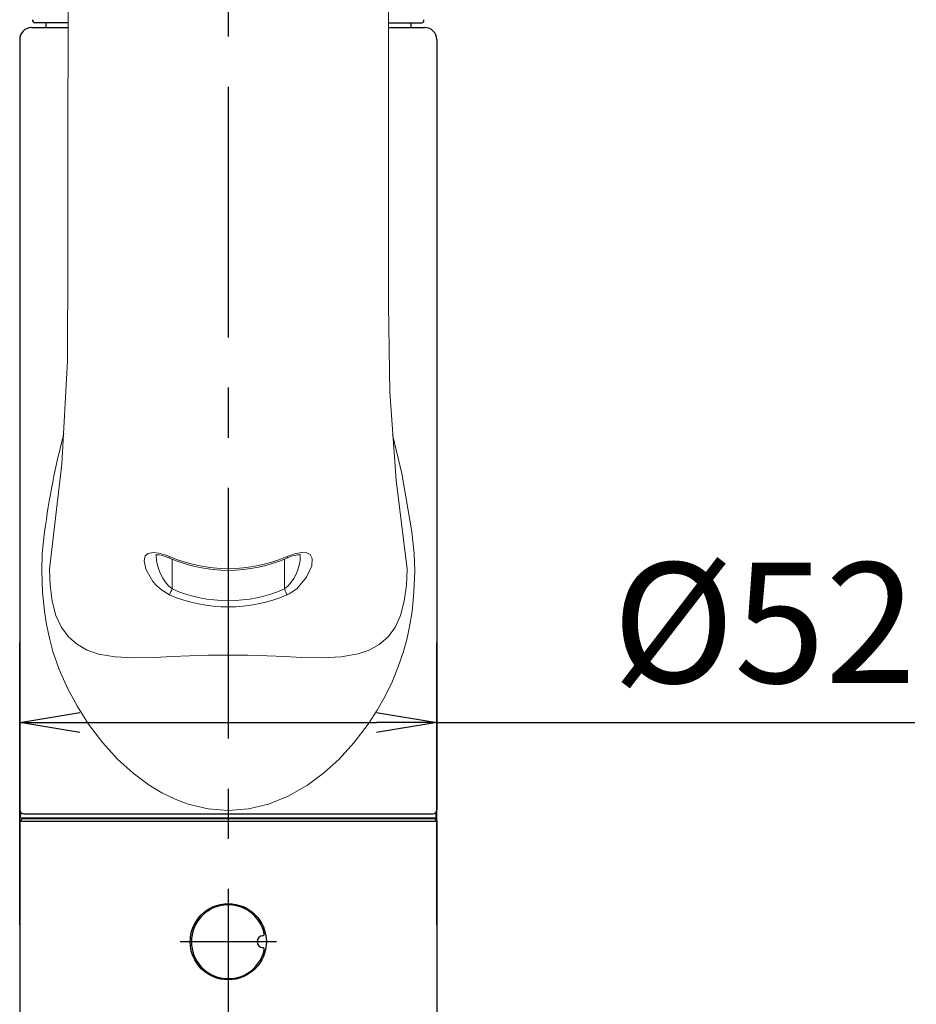
# Model space of a CAD drawing. Extents: x -1050 to 1050, y -742 to 742.
# Drawn here: x -624 to -512, y -221 to -98 of the extents above; entities that cross this region are included whole.
import ezdxf

# ---------------------------------------------------------------- set-up
doc = ezdxf.new("R2010")
doc.units = 0
doc.header["$LTSCALE"] = 25
doc.linetypes.add('CENTER', pattern=[2, 1.25, -0.25, 0.25, -0.25])
doc.linetypes.add('CONTINUOUS-F', pattern=[0])
doc.layers.get('0').update_dxf_attribs({"linetype": 'CONTINUOUS'})
doc.layers.get('DEFPOINTS').update_dxf_attribs({"linetype": 'CONTINUOUS'})
doc.layers.add('200497', color=7, linetype='CONTINUOUS')
doc.layers.add('BALN', color=7, linetype='CONTINUOUS')
doc.styles.add('BIGFONT', font='ROMANS.shx', dxfattribs={"width": 0.833, "bigfont": 'bigfont.shx'})
doc.dimstyles.new('ITM', dxfattribs={"dimscale": 5, "dimtxt": 3, "dimasz": 1.5, "dimexe": 2, "dimexo": 0, "dimgap": 0.6, "dimtad": 3, "dimdec": 3, "dimdsep": 46, "dimtxsty": 'BIGFONT', "dimblk": 'OPEN', "dimblk1": 'OPEN', "dimblk2": 'OPEN', "dimcen": 0, "dimclrd": 4, "dimclre": 4, "dimclrt": 256, "dimadec": 3, "dimazin": 2, "dimtp": 495, "dimtfac": 1, "dimtdec": 3, "dimtmove": 0, "dimatfit": 3, "dimldrblk": 'OPEN', "dimfxl": 1, "dimarcsym": 0})

# ---------------------------------------------------------------- blocks, each defined once
blk = doc.blocks.new('_OPEN')
at = {"color": 0, "linetype": 'ByBlock'}
for p, q in [((-1, 0.167), (0, 0)), ((0, 0), (-1, -0.167)), ((0, 0), (-1, 0))]:
    blk.add_line(p, q, dxfattribs=at)
blk = doc.blocks.new('*D16')
at = {"layer": 'BALN', "color": 4, "lineweight": -2}
for p, q in [((-623.95, -211.16), (-623.95, -175.94)), ((-571.95, -211.16), (-571.95, -175.94)), ((-616.45, -185.94), (-579.45, -185.94)), ((-571.95, -185.94), (-512.36, -185.94))]:
    blk.add_line(p, q, dxfattribs=at)
at = {"layer": 'DEFPOINTS', "color": 0}
for p in [(-571.95, -185.94), (-623.95, -211.16), (-571.95, -211.16)]:
    blk.add_point(p, dxfattribs=at)
at = {"layer": 'BALN', "color": 4, "lineweight": -2, "xscale": 7.5, "yscale": 7.5, "zscale": 7.5, "rotation": 180}
blk.add_blockref('_OPEN', (-623.95, -185.94), dxfattribs=at)
at = {"layer": 'BALN', "color": 4, "lineweight": -2, "xscale": 7.5, "yscale": 7.5, "zscale": 7.5}
blk.add_blockref('_OPEN', (-571.95, -185.94), dxfattribs=at)
at = {"layer": 'BALN', "insert": (-531.13, -175.44), "char_height": 15, "attachment_point": 5, "style": 'BIGFONT'}
blk.add_mtext('%%c52', dxfattribs=at)

msp = doc.modelspace()

# ---------------------------------------------------------------- linework, layer by layer
at = {"layer": '200497', "color": 3, "linetype": 'CENTER'}
for p, q in [((-597.94750517, -6.6775526), (-597.94750517, -274.9384226)), ((-591.94750517, -213.2560166), (-603.94750517, -213.2560166))]:
    msp.add_line(p, q, dxfattribs=at)
at = {"layer": '200497', "color": 2, "linetype": 'Continuous', "lineweight": 25}
for p, q in [((-622.44763438, -99.3060166), (-617.9254163, -99.3060166)), ((-577.96985267, -99.3060166), (-573.44763438, -99.3060166)), ((-623.94750517, -100.78632855), (-623.94750517, -196.8060166)), ((-571.94750517, -100.8060166), (-571.94750517, -196.8060166))]:
    msp.add_line(p, q, dxfattribs=at)
at = {"layer": '200497', "color": 2}
for p, q in [((-617.92533873, -98.7060066), (-622.04689717, -98.7060066)), ((-620.69752889, -98.7060066), (-620.69752889, -99.3060166)), ((-577.96966905, -98.7060066), (-573.84811217, -98.7060066)), ((-575.19752889, -98.7060066), (-575.19752889, -99.3060166)), ((-623.44750517, -197.3060166), (-572.44750517, -197.3060166)), ((-623.64750517, -197.9060166), (-623.94750517, -198.2060166)), ((-623.94750517, -198.2060166), (-623.94750517, -224.1060166)), ((-623.94750517, -198.2060166), (-571.94750517, -198.2060166)), ((-623.64750517, -197.9060166), (-572.24750517, -197.9060166)), ((-572.24750517, -197.9060166), (-571.94750517, -198.2060166)), ((-571.94750517, -198.2060166), (-571.94750517, -224.1060166))]:
    msp.add_line(p, q, dxfattribs=at)
at = {"layer": '200497', "color": 2, "lineweight": 15}
for p, q in [((-604.94750535, -165.56273583), (-604.94750514, -169.28238415)), ((-590.94750492, -165.55617559), (-590.94750514, -169.28238415))]:
    msp.add_line(p, q, dxfattribs=at)
at = {"layer": '200497', "color": 2, "linetype": 'Continuous', "lineweight": 15}
for p, q in [((-623.83958839, -197.8060166), (-623.83958839, -197.3060166)), ((-597.94750517, -197.3060166), (-623.83958839, -197.3060166)), ((-572.0589006, -197.3060166), (-597.94750517, -197.3060166)), ((-572.0589006, -197.3060166), (-572.0589006, -197.8060166)), ((-572.0589006, -197.8060166), (-623.83958839, -197.8060166))]:
    msp.add_line(p, q, dxfattribs=at)
at = {"layer": '200497', "color": 2, "linetype": 'CONTINUOUS-F'}
for p, q in [((-619.89750517, -197.8060166), (-619.89750517, -197.9060166)), ((-575.99750517, -197.8060166), (-575.99750517, -197.9060166))]:
    msp.add_line(p, q, dxfattribs=at)
at = {"layer": '200497', "color": 2, "lineweight": 15, "flags": 128}
for points in [[(-617.91906202, -56.30607173), (-617.92209076, -75.60948092), (-617.92490335, -95.33837992), (-617.92754831, -115.79731662), (-617.92902725, -128.19825668), (-617.97098147, -140.85448716), (-618.67595727, -153.73226437), (-620.23815589, -166.81906577)], [(-575.65678546, -166.81952212), (-577.03685837, -155.70210848), (-577.80226024, -144.73507736), (-577.96532924, -133.92040688), (-577.96655858, -123.28264672), (-577.96783077, -112.82986212), (-577.96914393, -102.56114412), (-577.97129156, -86.79428506), (-577.97354536, -71.47620428), (-577.97594871, -56.30607173)], [(-606.9122635, -168.84816993), (-607.35143798, -168.34511604), (-608.22850263, -166.82964932), (-608.44976438, -165.75686443), (-608.2919853, -165.15867594), (-607.91887606, -164.84031636), (-607.30652215, -164.72447846), (-606.610759, -164.80106298), (-605.82970904, -165.022077), (-605.27989764, -165.2402449)], [(-606.94735108, -165.11696387), (-606.93197308, -164.98072255), (-606.97043577, -165.02861861), (-606.98207172, -165.04095677), (-606.85269797, -165.02202484), (-606.57000525, -165.0372054), (-606.20679038, -165.10916311), (-605.67014601, -165.28240029), (-605.36144844, -165.42161438)], [(-605.27989764, -165.2402449), (-605.33248058, -165.35724509), (-605.35623862, -165.41011069), (-605.35742698, -165.41275564)], [(-590.61511264, -165.2402449), (-589.69228791, -164.90233127), (-588.8048595, -164.73204825), (-588.15103939, -164.77832753), (-587.73729747, -164.99689776), (-587.47478372, -165.48423651), (-587.52667515, -166.3900036), (-588.1757241, -167.82721314), (-589.41200918, -169.25067637), (-590.35515396, -169.89243585), (-590.61833827, -170.01877907)], [(-590.61511264, -165.2402449), (-590.5625297, -165.35724509), (-590.53877166, -165.41011069), (-590.53758329, -165.41275564)], [(-620.23815589, -166.81905832), (-620.15102135, -168.81505023), (-619.89372114, -170.79433422), (-619.42331383, -172.58741516), (-618.73586925, -174.08801425), (-617.8372212, -175.29616128), (-616.76188262, -176.21915783), (-615.5166466, -176.90850604), (-614.11695445, -177.38905918), (-612.03131343, -177.74573151), (-609.68304875, -177.8606474), (-607.10502493, -177.81072851), (-605.00314722, -177.71889079), (-602.76171642, -177.62218598), (-600.40382885, -177.55175192), (-597.94093393, -177.52494845), (-595.46111089, -177.55073677), (-593.10393159, -177.6209436), (-590.8773116, -177.71811034), (-588.7736276, -177.80898321), (-586.18789988, -177.85624783), (-583.85476919, -177.74271589), (-581.76554444, -177.38333899), (-580.37721256, -176.90880779), (-579.13833561, -176.22373994), (-578.05771271, -175.29589493), (-577.16178226, -174.09301173), (-576.46977606, -172.58151617), (-576.00434946, -170.81150967), (-575.74447507, -168.82140744), (-575.65685438, -166.81905832)], [(-605.276672, -170.01877907), (-606.2897647, -169.40766941), (-606.9122635, -168.84816993)], [(-604.94750535, -169.28238418), (-604.99526404, -169.38922737), (-605.04236615, -169.49460279), (-605.08816486, -169.59705945), (-605.13203016, -169.69519291), (-605.17335946, -169.78765275), (-605.21158513, -169.87316865), (-605.24618097, -169.95056528), (-605.276672, -170.01877907)], [(-590.94750492, -169.28238418), (-590.89974623, -169.38922737), (-590.85264413, -169.49460279), (-590.80684541, -169.59705945), (-590.76298012, -169.69519291), (-590.72165082, -169.78765275), (-590.68342515, -169.87316865), (-590.64882931, -169.95056528), (-590.61833827, -170.01877907)]]:
    msp.add_lwpolyline(points, dxfattribs=at)
at = {"layer": '200497', "color": 3, "lineweight": 15, "flags": 128}
for points in [[(-577.4667457, -150.04523653), (-576.29678848, -154.87558577), (-575.05535225, -162.1610168)], [(-621.20507175, -167.04845611), (-621.13765518, -164.87204466), (-620.83965803, -162.1610168)], [(-575.05535225, -162.1610168), (-574.7573551, -164.87204838), (-574.68993852, -167.04845611)], [(-574.68993852, -167.04845611), (-574.8075627, -169.68152668), (-575.04090743, -172.07795005), (-575.29874409, -173.74069798), (-575.64874443, -175.40908042), (-576.10184962, -177.0830955), (-576.70838649, -178.86992912), (-577.48894843, -180.75606037), (-578.40758266, -182.62808952), (-579.40516139, -184.38779093), (-580.52451799, -186.11581806), (-582.28471207, -188.44480529), (-584.13943352, -190.4893424), (-586.07020771, -192.24942844), (-588.05902286, -193.72506296), (-590.48070835, -195.11017036), (-592.95167385, -196.09972994), (-595.44654244, -196.6937415), (-597.94084248, -196.89220497), (-600.43920025, -196.69530933), (-602.9344232, -196.10324009), (-604.58418571, -195.4889864), (-606.214376, -194.69909995), (-607.8175016, -193.73358084), (-609.81137196, -192.25366084), (-611.74445583, -190.4932181), (-613.59907018, -188.45225308), (-615.35718741, -186.13076579), (-616.75776059, -183.93778424), (-617.94812309, -181.72741584), (-619.01301967, -179.32200987), (-619.79582051, -177.07535621), (-620.24935412, -175.39739046), (-620.59952209, -173.72411485), (-620.85730287, -172.05553125), (-621.08831371, -169.67175524), (-621.20507175, -167.04845611)]]:
    msp.add_lwpolyline(points, dxfattribs=at)
at = {"layer": '200497', "color": 2}
msp.add_circle((-597.94750517, -213.2560166), 4.75, dxfattribs=at)
at = {"layer": '200497', "color": 2, "linetype": 'Continuous', "lineweight": 25}
for centre, start, end in [((-622.44763438, -100.8060166), 90, 180), ((-573.44763438, -100.8060166), 0, 90)]:
    msp.add_arc(centre, 1.5, start, end, dxfattribs=at)
at = {"layer": '200497', "color": 2}
for centre, radius, start, end in [((-622.04689717, -98.4060066), 0.3, 163.270942, 270), ((-573.84811217, -98.4060066), 0.3, 270, 16.729058), ((-623.44750517, -196.8060166), 0.5, 180, 270)]:
    msp.add_arc(centre, radius, start, end, dxfattribs=at)
at = {"layer": '200497', "color": 3, "lineweight": 15}
msp.add_arc((-523.54120201, -174.82804345), 98.11953479, 165.2594229601, 172.5825330235, dxfattribs=at)
at = {"layer": '200497', "color": 2, "lineweight": 15}
for centre, radius, start, end in [((-601.33067173, -164.98928103), 5.61357462, 181.2953393098, 229.8866878909), ((-597.93606552, -148.85604742), 18.11219107, 245.8563570795, 294.0779558204), ((-597.94750514, -148.2222044), 18.53045284, 246.6907241316, 293.3092758684), ((-594.14441062, -165.22347084), 5.16671884, 308.2248878962, 0.9087297189), ((-589.16988236, -167.61191061), 2.58342319, 84.2302639552, 121.8775950591), ((-597.94750514, -153.25661595), 17.48786009, 246.4044607148, 293.5955392852), ((-597.94750514, -152.98088229), 18.54741528, 246.7241468404, 293.2758531596)]:
    msp.add_arc(centre, radius, start, end, dxfattribs=at)
at = {"layer": '200497', "color": 2, "lineweight": 25}
for centre, radius, start, end in [((-572.44750517, -196.8060166), 0.5, 270, 0), ((-597.94750517, -213.2560166), 4.6, 12.4488, 347.5512), ((-593.65095337, -212.3075214), 0.2, 273.225241, 12.4488), ((-593.59750517, -213.2560166), 0.75, 93.225241, 266.774759), ((-593.65095337, -214.204512), 0.2, 347.5512, 86.774759)]:
    msp.add_arc(centre, radius, start, end, dxfattribs=at)

# ---------------------------------------------------------------- dimensions: what is measured, and where the dimension line sits
at = {"layer": 'BALN', "color": 4}
dim = msp.add_linear_dim(base=(-571.947505167, -185.9398998346), p1=(-623.947505167, -211.1560165993), p2=(-571.947505167, -211.1560165993), text='%%c<>', dimstyle='ITM', override={"dimdec": 8, "dimadec": 8}, dxfattribs=at)
dim.commit()
dim.dimension.update_dxf_attribs({"geometry": '*D16', "text_midpoint": (-531.1309093851, -185.9398998346), "dimtype": 160})

doc.saveas('drawing.dxf')
